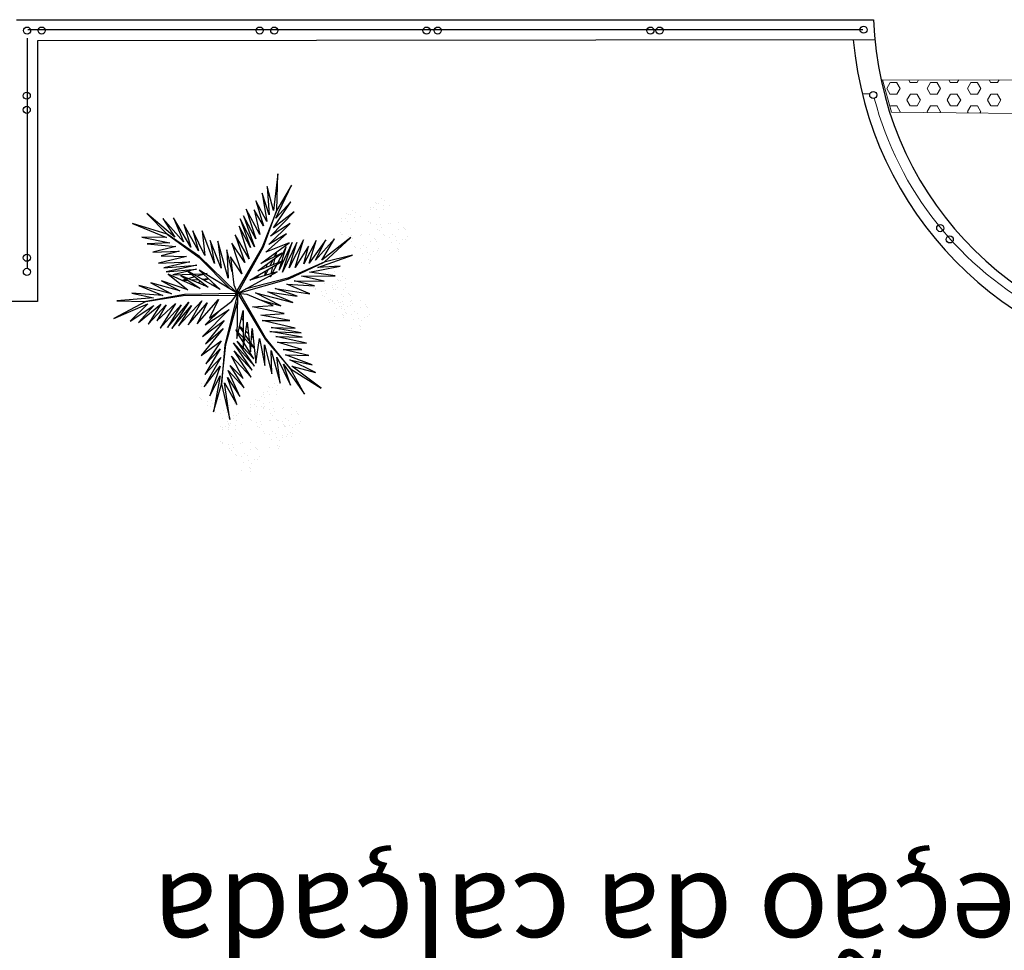
# Model space of a CAD drawing. Units: millimetres. Extents: x 1974 to 2918, y 954 to 1673.
# Drawn here: x 2130 to 2137, y 1052 to 1059 of the extents above; entities that cross this region are included whole.
import ezdxf

# ---------------------------------------------------------------- set-up
doc = ezdxf.new("R2010")
doc.units = ezdxf.units.MM
for name, color, linetype in [('BASE ELETRICA', 253, 'Continuous'), ('BASE ELÉTRICA 2', 30, 'Continuous'), ('LAYOUT', 4, 'Continuous')]:
    doc.layers.add(name, color=color, linetype=linetype)
doc.styles.add('SIMPLEX', font='simplex', dxfattribs={"height": 0.2})

# ---------------------------------------------------------------- blocks, each defined once
blk = doc.blocks.new('BASE DER')
at = {"layer": 'BASE ELETRICA', "ltscale": 0.5}
blk.add_line((2575.3341, 1478.85), (2569.4095, 1478.85), dxfattribs=at)
at = {"layer": 'BASE ELETRICA', "linetype": 'Continuous'}
blk.add_line((2569.4034, 1478.7913), (2569.4041, 1477.1563), dxfattribs=at)
at = {"layer": 'BASE ELETRICA', "linetype": 'Continuous', "lineweight": 5}
for p, q in [((2575.5036, 1478.4339), (2575.5274, 1478.4751)), ((2575.5285, 1478.4744), (2575.5761, 1478.4744)), ((2575.5988, 1478.4326), (2575.575, 1478.4739)), ((2575.6702, 1478.4739), (2575.6585, 1478.4941)), ((2575.6714, 1478.4744), (2575.719, 1478.4744)), ((2575.7179, 1478.4751), (2575.7289, 1478.4941)), ((2575.7894, 1478.4339), (2575.8132, 1478.4751)), ((2575.8142, 1478.4744), (2575.8619, 1478.4744)), ((2575.8845, 1478.4326), (2575.8607, 1478.4739)), ((2575.956, 1478.4739), (2575.9444, 1478.4938)), ((2575.9571, 1478.4744), (2576.0047, 1478.4744)), ((2576.0037, 1478.4751), (2576.0145, 1478.4938)), ((2576.0751, 1478.4339), (2576.0989, 1478.4751)), ((2576.1, 1478.4744), (2576.1476, 1478.4744)), ((2576.1703, 1478.4326), (2576.1465, 1478.4739)), ((2576.2417, 1478.4739), (2576.2303, 1478.4936)), ((2576.2429, 1478.4744), (2576.2905, 1478.4744)), ((2576.2894, 1478.4751), (2576.3, 1478.4935)), ((2575.5273, 1478.3914), (2575.5035, 1478.4326)), ((2575.5751, 1478.3926), (2575.5989, 1478.4339)), ((2575.8131, 1478.3914), (2575.7893, 1478.4326)), ((2575.8608, 1478.3926), (2575.8846, 1478.4339)), ((2576.0988, 1478.3914), (2576.075, 1478.4326)), ((2576.1466, 1478.3926), (2576.1704, 1478.4339)), ((2575.5285, 1478.3919), (2575.5761, 1478.3919)), ((2575.6702, 1478.3089), (2575.6464, 1478.3501)), ((2575.6465, 1478.3514), (2575.6703, 1478.3926)), ((2575.6714, 1478.3919), (2575.719, 1478.3919)), ((2575.7417, 1478.3501), (2575.7178, 1478.3914)), ((2575.7179, 1478.3101), (2575.7417, 1478.3514)), ((2575.8142, 1478.3919), (2575.8619, 1478.3919)), ((2575.9322, 1478.3514), (2575.9561, 1478.3926)), ((2575.956, 1478.3089), (2575.9322, 1478.3501)), ((2575.9571, 1478.3919), (2576.0047, 1478.3919)), ((2576.0274, 1478.3501), (2576.0036, 1478.3914)), ((2576.0037, 1478.3101), (2576.0275, 1478.3514)), ((2576.1, 1478.3919), (2576.1476, 1478.3919)), ((2576.2417, 1478.3089), (2576.2179, 1478.3501)), ((2576.218, 1478.3514), (2576.2418, 1478.3926)), ((2576.2429, 1478.3919), (2576.2905, 1478.3919)), ((2576.3132, 1478.3501), (2576.2893, 1478.3914)), ((2576.2894, 1478.3101), (2576.3132, 1478.3514)), ((2575.5248, 1478.3056), (2575.5274, 1478.3101)), ((2575.5285, 1478.3094), (2575.5761, 1478.3094)), ((2575.5988, 1478.2676), (2575.575, 1478.3089)), ((2575.596, 1478.2639), (2575.5989, 1478.2689)), ((2575.6714, 1478.3094), (2575.719, 1478.3094)), ((2575.7925, 1478.262), (2575.7893, 1478.2676)), ((2575.7894, 1478.2689), (2575.8132, 1478.3101)), ((2575.8142, 1478.3094), (2575.8619, 1478.3094)), ((2575.8845, 1478.2676), (2575.8607, 1478.3089)), ((2575.8801, 1478.2611), (2575.8846, 1478.2689)), ((2575.9571, 1478.3094), (2576.0047, 1478.3094)), ((2576.0799, 1478.2592), (2576.075, 1478.2676)), ((2576.0751, 1478.2689), (2576.0989, 1478.3101)), ((2576.1, 1478.3094), (2576.1476, 1478.3094)), ((2576.1703, 1478.2676), (2576.1465, 1478.3089)), ((2576.1643, 1478.2583), (2576.1704, 1478.2689)), ((2576.2429, 1478.3094), (2576.2905, 1478.3094))]:
    blk.add_line(p, q, dxfattribs=at)
at = {"layer": 'BASE ELETRICA', "lineweight": 5, "ltscale": 0.01}
blk.add_line((2575.3835, 1478.3952, 540.1577), (2575.3293, 1478.395, 541.232), dxfattribs=at)
at = {"layer": 'BASE ELETRICA'}
for p, q in [((2571.1835, 1477.8268), (2571.1521, 1477.5675)), ((2571.1746, 1477.5701), (2571.1835, 1477.8268)), ((2571.1082, 1477.7376), (2571.1208, 1477.5354)), ((2571.1521, 1477.5675), (2571.1082, 1477.7376)), ((2571.1694, 1477.5115), (2571.2803, 1477.7465)), ((2571.2803, 1477.7465), (2571.1746, 1477.5701)), ((2571.0258, 1477.6361), (2571.0809, 1477.4577)), ((2571.105, 1477.4883), (2571.0258, 1477.6361)), ((2571.0714, 1477.689), (2571.105, 1477.4883)), ((2571.1208, 1477.5354), (2571.0714, 1477.689)), ((2571.9149, 1477.6495), (2571.9149, 1477.6495)), ((2571.936, 1477.6361), (2571.936, 1477.6361)), ((2570.9592, 1477.5764), (2571.0275, 1477.3649)), ((2571.0562, 1477.3961), (2570.9592, 1477.5764)), ((2571.016, 1477.5708), (2571.0562, 1477.3961)), ((2571.0809, 1477.4577), (2571.016, 1477.5708)), ((2571.1746, 1477.5701), (2571.0727, 1477.3067)), ((2571.0805, 1477.308), (2571.1746, 1477.5701)), ((2571.1512, 1477.4438), (2571.2753, 1477.6283)), ((2571.2753, 1477.6283), (2571.1694, 1477.5115)), ((2571.7111, 1477.5686), (2571.7111, 1477.5686)), ((2571.8387, 1477.5876), (2571.8387, 1477.5876)), ((2571.8393, 1477.5707), (2571.8393, 1477.5707)), ((2571.8647, 1477.591), (2571.8647, 1477.591)), ((2571.8758, 1477.6262), (2571.8758, 1477.6262)), ((2571.8794, 1477.5727), (2571.8794, 1477.5727)), ((2571.885, 1477.6178), (2571.885, 1477.6178)), ((2571.8996, 1477.6169), (2571.8996, 1477.6169)), ((2571.9326, 1477.6), (2571.9326, 1477.6)), ((2571.9347, 1477.5722), (2571.9347, 1477.5722)), ((2571.9732, 1477.6053), (2571.9732, 1477.6053)), ((2570.2543, 1477.5464), (2570.3973, 1477.3986)), ((2570.4526, 1477.3785), (2570.2543, 1477.5464)), ((2570.3672, 1477.5109), (2570.4526, 1477.3785)), ((2570.5132, 1477.3433), (2570.3672, 1477.5109)), ((2570.4422, 1477.5149), (2570.5132, 1477.3433)), ((2570.5643, 1477.3076), (2570.4422, 1477.5149)), ((2570.9156, 1477.5076), (2570.9879, 1477.3032)), ((2571.0167, 1477.3097), (2570.9156, 1477.5076)), ((2570.9384, 1477.53), (2571.0167, 1477.3097)), ((2571.0275, 1477.3649), (2570.9384, 1477.53)), ((2571.1299, 1477.3853), (2571.2985, 1477.5569)), ((2571.2985, 1477.5569), (2571.1512, 1477.4438)), ((2571.6348, 1477.5066), (2571.6348, 1477.5066)), ((2571.6609, 1477.5101), (2571.6609, 1477.5101)), ((2571.6719, 1477.5453), (2571.6719, 1477.5453)), ((2571.6812, 1477.5368), (2571.6812, 1477.5368)), ((2571.6958, 1477.536), (2571.6958, 1477.536)), ((2571.7288, 1477.519), (2571.7288, 1477.519)), ((2571.7322, 1477.5551), (2571.7322, 1477.5551)), ((2571.7694, 1477.5243), (2571.7694, 1477.5243)), ((2571.9027, 1477.5206), (2571.9027, 1477.5206)), ((2570.1517, 1477.4737), (2570.394, 1477.3762)), ((2570.3973, 1477.3986), (2570.1517, 1477.4737)), ((2570.5155, 1477.4665), (2570.5643, 1477.3076)), ((2570.6193, 1477.2812), (2570.5155, 1477.4665)), ((2570.9075, 1477.4558), (2570.9783, 1477.224)), ((2570.9879, 1477.3032), (2570.9075, 1477.4558)), ((2571.1187, 1477.3254), (2571.2708, 1477.4736)), ((2571.2708, 1477.4736), (2571.1299, 1477.3853)), ((2571.6355, 1477.4897), (2571.6355, 1477.4897)), ((2571.6756, 1477.4917), (2571.6756, 1477.4917)), ((2571.6989, 1477.4396), (2571.6989, 1477.4396)), ((2571.7309, 1477.4912), (2571.7309, 1477.4912)), ((2571.8279, 1477.4885), (2571.8279, 1477.4885)), ((2571.8372, 1477.48), (2571.8372, 1477.48)), ((2571.8424, 1477.4743), (2571.8424, 1477.4743)), ((2571.8848, 1477.4642), (2571.8848, 1477.4642)), ((2571.8869, 1477.4344), (2571.8869, 1477.4344)), ((2571.9108, 1477.4676), (2571.9108, 1477.4676)), ((2571.9198, 1477.4475), (2571.9198, 1477.4475)), ((2571.9703, 1477.4737), (2571.9703, 1477.4737)), ((2571.9787, 1477.4766), (2571.9787, 1477.4766)), ((2572.0372, 1477.4783), (2572.0372, 1477.4783)), ((2572.0409, 1477.4291), (2572.0409, 1477.4291)), ((2572.0755, 1477.4478), (2572.0755, 1477.4478)), ((2572.0807, 1477.4384), (2572.0807, 1477.4384)), ((2572.0899, 1477.43), (2572.0899, 1477.43)), ((2570.2183, 1477.3779), (2570.4169, 1477.3377)), ((2570.394, 1477.3762), (2570.2183, 1477.3779)), ((2570.3973, 1477.3986), (2570.6254, 1477.232)), ((2570.6261, 1477.2398), (2570.3973, 1477.3986)), ((2570.5787, 1477.4226), (2570.6193, 1477.2812)), ((2570.6652, 1477.2465), (2570.5787, 1477.4226)), ((2570.6453, 1477.4227), (2570.6652, 1477.2465)), ((2570.7345, 1477.1915), (2570.6453, 1477.4227)), ((2570.8796, 1477.3939), (2570.949, 1477.1978)), ((2570.9783, 1477.224), (2570.8796, 1477.3939)), ((2571.097, 1477.272), (2571.2447, 1477.4011)), ((2571.2447, 1477.4011), (2571.1187, 1477.3254)), ((2571.3644, 1477.3576), (2571.2631, 1477.1597)), ((2571.3055, 1477.1616), (2571.3644, 1477.3576)), ((2571.5234, 1477.3579), (2571.4052, 1477.1922)), ((2571.5838, 1477.3662), (2571.4497, 1477.2143)), ((2571.4497, 1477.2143), (2571.5234, 1477.3579)), ((2571.7001, 1477.3761), (2571.4945, 1477.215)), ((2571.4945, 1477.215), (2571.5838, 1477.3662)), ((2571.5123, 1477.2008), (2571.7001, 1477.3761)), ((2571.6241, 1477.4075), (2571.6241, 1477.4075)), ((2571.6333, 1477.399), (2571.6333, 1477.399)), ((2571.6386, 1477.3934), (2571.6386, 1477.3934)), ((2571.6809, 1477.3832), (2571.6809, 1477.3832)), ((2571.707, 1477.3867), (2571.707, 1477.3867)), ((2571.716, 1477.3665), (2571.716, 1477.3665)), ((2571.7665, 1477.3928), (2571.7665, 1477.3928)), ((2571.7749, 1477.3956), (2571.7749, 1477.3956)), ((2571.8334, 1477.3973), (2571.8334, 1477.3973)), ((2571.8717, 1477.3668), (2571.8717, 1477.3668)), ((2571.8769, 1477.3575), (2571.8769, 1477.3575)), ((2571.9059, 1477.4243), (2571.9059, 1477.4243)), ((2571.9304, 1477.3945), (2571.9304, 1477.3945)), ((2571.9396, 1477.3861), (2571.9396, 1477.3861)), ((2571.9735, 1477.3774), (2571.9735, 1477.3774)), ((2571.9957, 1477.3991), (2571.9957, 1477.3991)), ((2572.0168, 1477.3857), (2572.0168, 1477.3857)), ((2572.0654, 1477.3585), (2572.0654, 1477.3585)), ((2572.0915, 1477.362), (2572.0915, 1477.362)), ((2572.1044, 1477.379), (2572.1044, 1477.379)), ((2570.4169, 1477.3377), (2570.2557, 1477.3297)), ((2570.2557, 1477.3297), (2570.4583, 1477.3102)), ((2570.4583, 1477.3102), (2570.2951, 1477.2719)), ((2570.7027, 1477.3539), (2570.7345, 1477.1915)), ((2570.7804, 1477.1567), (2570.7027, 1477.3539)), ((2570.7575, 1477.3482), (2570.7804, 1477.1567)), ((2570.8295, 1477.0858), (2570.7575, 1477.3482)), ((2570.8208, 1477.2881), (2570.8295, 1477.0858)), ((2570.8595, 1477.132), (2570.8208, 1477.2881)), ((2570.8557, 1477.3345), (2570.9279, 1477.1173)), ((2570.949, 1477.1978), (2570.8557, 1477.3345)), ((2571.0727, 1477.3067), (2570.8913, 1476.9969)), ((2570.9034, 1476.9899), (2571.0805, 1477.308)), ((2571.0618, 1477.1908), (2571.2621, 1477.3369)), ((2571.2621, 1477.3369), (2571.097, 1477.272)), ((2571.2426, 1477.3089), (2571.1815, 1477.1941)), ((2571.2849, 1477.3398), (2571.1915, 1477.1441)), ((2571.1915, 1477.1441), (2571.2426, 1477.3089)), ((2571.2165, 1477.1284), (2571.2849, 1477.3398)), ((2571.3168, 1477.3395), (2571.2165, 1477.1284)), ((2571.2631, 1477.1597), (2571.3168, 1477.3395)), ((2571.4006, 1477.3135), (2571.3055, 1477.1616)), ((2571.4537, 1477.3527), (2571.3666, 1477.1876)), ((2571.3666, 1477.1876), (2571.4006, 1477.3135)), ((2571.4052, 1477.1922), (2571.4537, 1477.3527)), ((2571.6831, 1477.3534), (2571.6831, 1477.3534)), ((2571.7021, 1477.3433), (2571.7021, 1477.3433)), ((2571.7266, 1477.3136), (2571.7266, 1477.3136)), ((2571.7358, 1477.3051), (2571.7358, 1477.3051)), ((2571.7697, 1477.2964), (2571.7697, 1477.2964)), ((2571.7919, 1477.3182), (2571.7919, 1477.3182)), ((2571.8129, 1477.3047), (2571.8129, 1477.3047)), ((2571.8371, 1477.3482), (2571.8371, 1477.3482)), ((2571.8861, 1477.349), (2571.8861, 1477.349)), ((2571.9005, 1477.2981), (2571.9005, 1477.2981)), ((2571.9894, 1477.3405), (2571.9894, 1477.3405)), ((2572.0248, 1477.3532), (2572.0248, 1477.3532)), ((2572.0329, 1477.3006), (2572.0329, 1477.3006)), ((2572.0421, 1477.2922), (2572.0421, 1477.2922)), ((2572.0441, 1477.3328), (2572.0441, 1477.3328)), ((2570.2951, 1477.2719), (2570.4816, 1477.279)), ((2570.5348, 1477.2392), (2570.3355, 1477.1922)), ((2570.4816, 1477.279), (2570.3557, 1477.2456)), ((2570.3557, 1477.2456), (2570.5348, 1477.2392)), ((2570.6254, 1477.232), (2570.845, 1477.0096)), ((2570.8876, 1476.9865), (2570.6261, 1477.2398)), ((2570.8459, 1477.2384), (2570.8713, 1477.0398)), ((2570.9279, 1477.1173), (2570.8459, 1477.2384)), ((2571.0401, 1477.1375), (2571.2104, 1477.2635)), ((2571.2104, 1477.2635), (2571.0618, 1477.1908)), ((2571.0993, 1477.2182), (2571.0934, 1477.2063)), ((2571.1118, 1477.2153), (2571.1144, 1477.2292)), ((2571.1462, 1477.2159), (2571.1249, 1477.1714)), ((2571.1518, 1477.1822), (2571.1644, 1477.2294)), ((2571.1728, 1477.2718), (2571.1562, 1477.237)), ((2571.1679, 1477.2427), (2571.1762, 1477.2743)), ((2571.4672, 1477.1631), (2571.7118, 1477.2509)), ((2571.7118, 1477.2509), (2571.5123, 1477.2008)), ((2571.7856, 1477.2595), (2571.7856, 1477.2595)), ((2571.821, 1477.2722), (2571.821, 1477.2722)), ((2571.8291, 1477.2197), (2571.8291, 1477.2197)), ((2571.8403, 1477.2518), (2571.8403, 1477.2518)), ((2571.8616, 1477.2776), (2571.8616, 1477.2776)), ((2571.8876, 1477.281), (2571.8876, 1477.281)), ((2571.9766, 1477.281), (2571.9766, 1477.281)), ((2572.0361, 1477.2739), (2572.0361, 1477.2739)), ((2570.3355, 1477.1922), (2570.5575, 1477.2034)), ((2570.5575, 1477.2034), (2570.3749, 1477.16)), ((2570.3749, 1477.16), (2570.608, 1477.1787)), ((2570.608, 1477.1787), (2570.3906, 1477.1322)), ((2570.3906, 1477.1322), (2570.6068, 1477.1492)), ((2570.6068, 1477.1492), (2570.4387, 1477.1111)), ((2570.9844, 1477.0717), (2571.2192, 1477.2091)), ((2571.2192, 1477.2091), (2571.0401, 1477.1375)), ((2571.07, 1477.1596), (2571.0636, 1477.1469)), ((2571.1134, 1477.1472), (2571.0938, 1477.1061)), ((2571.1017, 1477.1621), (2571.1063, 1477.1865)), ((2571.1351, 1477.1191), (2571.1479, 1477.1675)), ((2571.1761, 1477.1839), (2571.1429, 1477.1216)), ((2571.5123, 1477.2008), (2571.2539, 1477.0867)), ((2571.2604, 1477.0821), (2571.5123, 1477.2008)), ((2571.4064, 1477.1281), (2571.6246, 1477.1708)), ((2571.6246, 1477.1708), (2571.4672, 1477.1631)), ((2571.4858, 1477.1562), (2571.4858, 1477.1562)), ((2571.495, 1477.1478), (2571.495, 1477.1478)), ((2571.5096, 1477.1469), (2571.5096, 1477.1469)), ((2571.5249, 1477.1795), (2571.5249, 1477.1795)), ((2571.546, 1477.1661), (2571.546, 1477.1661)), ((2571.7728, 1477.2001), (2571.7728, 1477.2001)), ((2571.8322, 1477.193), (2571.8322, 1477.193)), ((2571.8383, 1477.2112), (2571.8383, 1477.2112)), ((2570.4046, 1477.1139), (2570.5434, 1477.0034)), ((2570.6312, 1477.0135), (2570.4046, 1477.1139)), ((2570.4387, 1477.1111), (2570.5686, 1477.1155)), ((2570.494, 1477.1059), (2570.6312, 1477.0135)), ((2570.6883, 1477.0214), (2570.494, 1477.1059)), ((2570.5937, 1477.0958), (2570.5018, 1477.0709)), ((2570.5367, 1477.1406), (2570.6883, 1477.0214)), ((2570.7731, 1477.006), (2570.5367, 1477.1406)), ((2570.5673, 1477.074), (2570.6165, 1477.0779)), ((2570.5801, 1477.1159), (2570.6507, 1477.1184)), ((2570.6567, 1477.1129), (2570.6084, 1477.0998)), ((2570.624, 1477.1429), (2570.7731, 1477.006)), ((2570.8977, 1476.9779), (2570.624, 1477.1429)), ((2570.6432, 1477.08), (2570.6886, 1477.0835)), ((2570.6908, 1477.0816), (2570.6596, 1477.0706)), ((2570.6639, 1477.1188), (2570.6808, 1477.1194)), ((2570.6808, 1477.1194), (2570.6685, 1477.1161)), ((2570.8977, 1476.9779), (2571.1775, 1477.1324)), ((2570.9103, 1476.9824), (2571.2604, 1477.0821)), ((2571.2539, 1477.0867), (2570.9516, 1477.0076)), ((2571.1775, 1477.1324), (2570.9844, 1477.0717)), ((2571.0232, 1477.0839), (2571.0255, 1477.0958)), ((2571.0433, 1477.1062), (2571.0338, 1477.0873)), ((2571.091, 1477.1052), (2571.0971, 1477.1377)), ((2571.1367, 1477.1099), (2571.1287, 1477.095)), ((2571.1287, 1477.095), (2571.132, 1477.1073)), ((2571.35, 1477.1017), (2571.5906, 1477.1039)), ((2571.512, 1477.0646), (2571.35, 1477.1017)), ((2571.5906, 1477.1039), (2571.4064, 1477.1281)), ((2571.4487, 1477.1176), (2571.4487, 1477.1176)), ((2571.4493, 1477.1007), (2571.4493, 1477.1007)), ((2571.4747, 1477.121), (2571.4747, 1477.121)), ((2571.4894, 1477.1027), (2571.4894, 1477.1027)), ((2571.5426, 1477.13), (2571.5426, 1477.13)), ((2571.5447, 1477.1022), (2571.5447, 1477.1022)), ((2571.5832, 1477.1353), (2571.5832, 1477.1353)), ((2571.6058, 1477.0762), (2571.6058, 1477.0762)), ((2571.6449, 1477.0995), (2571.6449, 1477.0995)), ((2571.666, 1477.0861), (2571.666, 1477.0861)), ((2570.1959, 1477.0355), (2570.3674, 1476.9644)), ((2570.4288, 1476.9753), (2570.1959, 1477.0355)), ((2570.2819, 1477.0531), (2570.4288, 1476.9753)), ((2570.4863, 1476.9955), (2570.2819, 1477.0531)), ((2570.3577, 1477.0668), (2570.4863, 1476.9955)), ((2570.5434, 1477.0034), (2570.3577, 1477.0668)), ((2570.5057, 1477.0692), (2570.5441, 1477.0722)), ((2570.5851, 1477.0445), (2570.5718, 1477.0399)), ((2570.5888, 1477.0323), (2570.6021, 1477.0331)), ((2570.6361, 1477.0624), (2570.6128, 1477.0542)), ((2570.6542, 1477.0362), (2570.6684, 1477.0371)), ((2570.7138, 1477.0398), (2570.735, 1477.041)), ((2570.7431, 1477.0335), (2570.7317, 1477.0296)), ((2570.8713, 1477.0398), (2570.8977, 1476.9779)), ((2571.1643, 1477.0124), (2571.4092, 1476.9741)), ((2571.3208, 1476.9587), (2571.1643, 1477.0124)), ((2571.2466, 1477.045), (2571.4423, 1477.0318)), ((2571.4092, 1476.9741), (2571.2466, 1477.045)), ((2571.2997, 1477.0674), (2571.512, 1477.0646)), ((2571.4423, 1477.0318), (2571.2997, 1477.0674)), ((2571.4379, 1477.0185), (2571.4379, 1477.0185)), ((2571.4472, 1477.01), (2571.4472, 1477.01)), ((2571.5127, 1477.0506), (2571.5127, 1477.0506)), ((2571.5687, 1477.0376), (2571.5687, 1477.0376)), ((2571.5693, 1477.0207), (2571.5693, 1477.0207)), ((2571.5887, 1477.0066), (2571.5887, 1477.0066)), ((2571.5947, 1477.041), (2571.5947, 1477.041)), ((2571.6094, 1477.0227), (2571.6094, 1477.0227)), ((2571.615, 1477.0678), (2571.615, 1477.0678)), ((2571.6296, 1477.0669), (2571.6296, 1477.0669)), ((2571.6472, 1477.0083), (2571.6472, 1477.0083)), ((2571.6626, 1477.05), (2571.6626, 1477.05)), ((2571.6647, 1477.0222), (2571.6647, 1477.0222)), ((2571.7032, 1477.0553), (2571.7032, 1477.0553)), ((2570.2997, 1476.9464), (2570.0408, 1476.9249)), ((2570.1457, 1476.9797), (2570.2997, 1476.9464)), ((2570.3674, 1476.9644), (2570.1457, 1476.9797)), ((2570.5204, 1476.9711), (2570.2464, 1476.9216)), ((2570.2464, 1476.9216), (2570.5255, 1476.965)), ((2570.424, 1476.9779), (2570.4188, 1476.9779)), ((2570.8844, 1476.9768), (2570.5204, 1476.9711)), ((2570.5255, 1476.965), (2570.8845, 1476.9628)), ((2570.8953, 1476.9648), (2570.8066, 1476.6117)), ((2570.8573, 1476.924), (2570.8977, 1476.9779)), ((2570.8845, 1476.9628), (2570.8844, 1476.9768)), ((2570.886, 1476.9849), (2570.8876, 1476.9865)), ((2570.8913, 1476.9969), (2570.9034, 1476.9899)), ((2570.8977, 1476.9779), (2570.8917, 1476.6583)), ((2570.8975, 1476.9642), (2570.8953, 1476.9648)), ((2570.9646, 1476.9698), (2570.8977, 1476.9779)), ((2570.9174, 1476.974), (2570.9053, 1476.9669)), ((2570.9053, 1476.9669), (2571.0922, 1476.6545)), ((2570.9097, 1476.9845), (2570.9103, 1476.9824)), ((2571.095, 1476.662), (2570.9174, 1476.974)), ((2571.1492, 1476.8925), (2570.9646, 1476.9698)), ((2571.0253, 1476.983), (2571.2885, 1476.9141)), ((2571.2048, 1476.8893), (2571.0253, 1476.983)), ((2571.1112, 1476.99), (2571.3208, 1476.9587)), ((2571.2885, 1476.9141), (2571.1112, 1476.99)), ((2571.4524, 1477.0043), (2571.4524, 1477.0043)), ((2571.4948, 1476.9942), (2571.4948, 1476.9942)), ((2571.4969, 1476.9644), (2571.4969, 1476.9644)), ((2571.5159, 1476.9543), (2571.5159, 1476.9543)), ((2571.5208, 1476.9976), (2571.5208, 1476.9976)), ((2571.5298, 1476.9775), (2571.5298, 1476.9775)), ((2571.5579, 1476.9385), (2571.5579, 1476.9385)), ((2571.5803, 1477.0037), (2571.5803, 1477.0037)), ((2571.6327, 1476.9706), (2571.6327, 1476.9706)), ((2571.6509, 1476.9591), (2571.6509, 1476.9591)), ((2571.6855, 1476.9778), (2571.6855, 1476.9778)), ((2571.6907, 1476.9684), (2571.6907, 1476.9684)), ((2571.6999, 1476.96), (2571.6999, 1476.96)), ((2570.2464, 1476.9216), (2570.0196, 1476.8009)), ((2570.0196, 1476.8009), (2570.2599, 1476.9033)), ((2570.0408, 1476.9249), (2570.2464, 1476.9216)), ((2570.2599, 1476.9033), (2570.1345, 1476.7803)), ((2570.1345, 1476.7803), (2570.3033, 1476.8923)), ((2570.195, 1476.7727), (2570.352, 1476.9022)), ((2570.3033, 1476.8923), (2570.195, 1476.7727)), ((2570.352, 1476.9022), (2570.2637, 1476.7597)), ((2570.2637, 1476.7597), (2570.3906, 1476.8966)), ((2570.3251, 1476.7839), (2570.4563, 1476.906)), ((2570.3906, 1476.8966), (2570.3251, 1476.7839)), ((2570.4563, 1476.906), (2570.3486, 1476.7318)), ((2570.3486, 1476.7318), (2570.4977, 1476.8968)), ((2570.3993, 1476.737), (2570.5508, 1476.915)), ((2570.4977, 1476.8968), (2570.3993, 1476.737)), ((2570.5508, 1476.915), (2570.43, 1476.7285)), ((2570.43, 1476.7285), (2570.5709, 1476.8933)), ((2570.4789, 1476.7474), (2570.6443, 1476.9246)), ((2570.5709, 1476.8933), (2570.4789, 1476.7474)), ((2570.6443, 1476.9246), (2570.5465, 1476.7541)), ((2570.5465, 1476.7541), (2570.6816, 1476.9123)), ((2570.6099, 1476.7632), (2570.7619, 1476.9343)), ((2570.6816, 1476.9123), (2570.6099, 1476.7632)), ((2570.7833, 1476.8677), (2570.6675, 1476.7562)), ((2570.7619, 1476.9343), (2570.698, 1476.8028)), ((2570.698, 1476.8028), (2570.8573, 1476.924)), ((2570.8138, 1476.615), (2570.8966, 1476.9164)), ((2571.0033, 1476.882), (2571.1492, 1476.8925)), ((2571.2276, 1476.836), (2571.0033, 1476.882)), ((2571.0503, 1476.9339), (2571.2048, 1476.8893)), ((2571.5404, 1476.9245), (2571.5404, 1476.9245)), ((2571.5496, 1476.9161), (2571.5496, 1476.9161)), ((2571.5672, 1476.93), (2571.5672, 1476.93)), ((2571.5724, 1476.9243), (2571.5724, 1476.9243)), ((2571.5835, 1476.9074), (2571.5835, 1476.9074)), ((2571.5994, 1476.8705), (2571.5994, 1476.8705)), ((2571.6057, 1476.9291), (2571.6057, 1476.9291)), ((2571.6148, 1476.9142), (2571.6148, 1476.9142)), ((2571.6169, 1476.8844), (2571.6169, 1476.8844)), ((2571.6268, 1476.9157), (2571.6268, 1476.9157)), ((2571.6348, 1476.8832), (2571.6348, 1476.8832)), ((2571.6359, 1476.8743), (2571.6359, 1476.8743)), ((2571.6408, 1476.9176), (2571.6408, 1476.9176)), ((2571.6498, 1476.8975), (2571.6498, 1476.8975)), ((2571.6754, 1476.8885), (2571.6754, 1476.8885)), ((2571.7003, 1476.9237), (2571.7003, 1476.9237)), ((2571.7015, 1476.892), (2571.7015, 1476.892)), ((2571.7087, 1476.9266), (2571.7087, 1476.9266)), ((2571.7144, 1476.909), (2571.7144, 1476.909)), ((2571.7672, 1476.9283), (2571.7672, 1476.9283)), ((2571.7709, 1476.8791), (2571.7709, 1476.8791)), ((2571.8055, 1476.8978), (2571.8055, 1476.8978)), ((2571.8107, 1476.8884), (2571.8107, 1476.8884)), ((2571.8199, 1476.88), (2571.8199, 1476.88)), ((2570.8383, 1476.8648), (2570.6471, 1476.6713)), ((2570.6675, 1476.7562), (2570.8383, 1476.8648)), ((2570.8917, 1476.6583), (2570.9357, 1476.8559)), ((2570.9361, 1476.7877), (2570.9244, 1476.8054)), ((2570.9268, 1476.8162), (2570.936, 1476.8083)), ((2570.9357, 1476.8559), (2570.9373, 1476.5839)), ((2571.0625, 1476.8235), (2571.2276, 1476.836)), ((2571.2671, 1476.7856), (2571.0625, 1476.8235)), ((2571.5866, 1476.811), (2571.5866, 1476.811)), ((2571.6429, 1476.8306), (2571.6429, 1476.8306)), ((2571.6461, 1476.8039), (2571.6461, 1476.8039)), ((2571.6521, 1476.8222), (2571.6521, 1476.8222)), ((2571.6541, 1476.8628), (2571.6541, 1476.8628)), ((2571.6604, 1476.8445), (2571.6604, 1476.8445)), ((2571.6696, 1476.8361), (2571.6696, 1476.8361)), ((2571.7035, 1476.8274), (2571.7035, 1476.8274)), ((2571.7257, 1476.8491), (2571.7257, 1476.8491)), ((2571.7468, 1476.8357), (2571.7468, 1476.8357)), ((2571.7548, 1476.8032), (2571.7548, 1476.8032)), ((2571.7954, 1476.8085), (2571.7954, 1476.8085)), ((2571.8215, 1476.812), (2571.8215, 1476.812)), ((2571.8344, 1476.829), (2571.8344, 1476.829)), ((2570.7943, 1476.7297), (2570.6387, 1476.5368)), ((2570.6471, 1476.6713), (2570.8015, 1476.7869)), ((2570.8015, 1476.7869), (2570.6696, 1476.621)), ((2570.6696, 1476.621), (2570.7943, 1476.7297)), ((2570.9366, 1476.7064), (2570.9108, 1476.744)), ((2570.9114, 1476.7468), (2570.9364, 1476.7253)), ((2570.9373, 1476.5839), (2570.9647, 1476.7748)), ((2570.9689, 1476.7379), (2570.9611, 1476.7497)), ((2570.9647, 1476.7748), (2570.9887, 1476.5642)), ((2570.9887, 1476.5642), (2571.0001, 1476.7293)), ((2571.0001, 1476.7293), (2571.0264, 1476.4828)), ((2571.0706, 1476.785), (2571.2671, 1476.7856)), ((2571.3067, 1476.7304), (2571.0706, 1476.785)), ((2571.1344, 1476.7371), (2571.3067, 1476.7304)), ((2571.3476, 1476.6975), (2571.1344, 1476.7371)), ((2571.7066, 1476.731), (2571.7066, 1476.731)), ((2571.7194, 1476.7905), (2571.7194, 1476.7905)), ((2571.7629, 1476.7506), (2571.7629, 1476.7506)), ((2571.7721, 1476.7422), (2571.7721, 1476.7422)), ((2571.7741, 1476.7828), (2571.7741, 1476.7828)), ((2570.8836, 1476.7193), (2570.8927, 1476.7103)), ((2570.8926, 1476.7049), (2570.8836, 1476.7193)), ((2570.937, 1476.6338), (2570.8996, 1476.6937)), ((2570.9013, 1476.7016), (2570.9368, 1476.6664)), ((2570.9797, 1476.6437), (2570.9517, 1476.6844)), ((2570.9553, 1476.7091), (2570.9741, 1476.6929)), ((2570.9963, 1476.6738), (2571.007, 1476.6646)), ((2571.005, 1476.6831), (2570.9977, 1476.6942)), ((2571.0264, 1476.4828), (2571.0528, 1476.6583)), ((2571.0528, 1476.6583), (2571.0907, 1476.4658)), ((2571.2721, 1476.4419), (2571.095, 1476.662)), ((2571.1256, 1476.7089), (2571.3476, 1476.6975)), ((2571.3555, 1476.6666), (2571.1256, 1476.7089)), ((2571.1679, 1476.672), (2571.3555, 1476.6666)), ((2571.3853, 1476.6254), (2571.1679, 1476.672)), ((2571.7661, 1476.7239), (2571.7661, 1476.7239)), ((2570.6387, 1476.5368), (2570.7814, 1476.6422)), ((2570.7814, 1476.6422), (2570.6721, 1476.4793)), ((2570.7835, 1476.3341), (2570.8138, 1476.615)), ((2570.8066, 1476.6117), (2570.7835, 1476.3341)), ((2570.8687, 1476.6265), (2571.0176, 1476.4616)), ((2571.0014, 1476.4341), (2570.8687, 1476.6265)), ((2570.8948, 1476.6403), (2571.0119, 1476.5137)), ((2571.0176, 1476.4616), (2570.8948, 1476.6403)), ((2571.0119, 1476.5137), (2570.9431, 1476.624)), ((2570.9476, 1476.6556), (2570.9822, 1476.6212)), ((2570.992, 1476.6115), (2571.0151, 1476.5885)), ((2571.0147, 1476.5927), (2570.9929, 1476.6245)), ((2571.0882, 1476.6128), (2571.1405, 1476.407)), ((2571.0907, 1476.4658), (2571.0882, 1476.6128)), ((2571.0922, 1476.6545), (2571.2721, 1476.4419)), ((2571.1807, 1476.6315), (2571.3853, 1476.6254)), ((2571.352, 1476.579), (2571.1807, 1476.6315)), ((2570.7788, 1476.5243), (2570.6604, 1476.3149)), ((2570.7742, 1476.585), (2570.6657, 1476.4025)), ((2570.6657, 1476.4025), (2570.7788, 1476.5243)), ((2570.6721, 1476.4793), (2570.7742, 1476.585)), ((2570.8529, 1476.5329), (2570.9933, 1476.3838)), ((2570.9369, 1476.3746), (2570.8529, 1476.5329)), ((2570.8725, 1476.5705), (2571.0014, 1476.4341)), ((2570.9933, 1476.3838), (2570.8725, 1476.5705)), ((2571.1344, 1476.5731), (2571.1987, 1476.3413)), ((2571.1405, 1476.407), (2571.1344, 1476.5731)), ((2571.1745, 1476.5254), (2571.2722, 1476.3257)), ((2571.1987, 1476.3413), (2571.1745, 1476.5254)), ((2571.2217, 1476.5793), (2571.352, 1476.579)), ((2571.4037, 1476.5379), (2571.2217, 1476.5793)), ((2571.2361, 1476.5432), (2571.4037, 1476.5379)), ((2571.4268, 1476.4719), (2571.2361, 1476.5432)), ((2570.6604, 1476.3149), (2570.7735, 1476.4622)), ((2570.7735, 1476.4622), (2570.7013, 1476.2519)), ((2570.845, 1476.467), (2570.9369, 1476.3746)), ((2570.9444, 1476.309), (2570.845, 1476.467)), ((2571.224, 1476.4757), (2571.3721, 1476.2622)), ((2571.2722, 1476.3257), (2571.224, 1476.4757)), ((2571.269, 1476.5059), (2571.4268, 1476.4719)), ((2571.4504, 1476.4157), (2571.269, 1476.5059)), ((2571.2812, 1476.4628), (2571.4504, 1476.4157)), ((2571.49, 1476.3059), (2571.2812, 1476.4628)), ((2570.7013, 1476.2519), (2570.7734, 1476.3921)), ((2570.7149, 1476.3995), (2570.7149, 1476.3995)), ((2570.7734, 1476.3921), (2570.7271, 1476.1364)), ((2570.736, 1476.3861), (2570.736, 1476.3861)), ((2570.8265, 1476.3816), (2570.9141, 1476.246)), ((2570.891, 1476.1895), (2570.8265, 1476.3816)), ((2570.8296, 1476.4312), (2570.9444, 1476.309)), ((2570.9141, 1476.246), (2570.8296, 1476.4312)), ((2571.2721, 1476.4419), (2571.49, 1476.3059)), ((2571.3721, 1476.2622), (2571.2721, 1476.4419)), ((2570.6387, 1476.3376), (2570.6387, 1476.3376)), ((2570.6393, 1476.3207), (2570.6393, 1476.3207)), ((2570.6647, 1476.341), (2570.6647, 1476.341)), ((2570.6758, 1476.3762), (2570.6758, 1476.3762)), ((2570.6794, 1476.3227), (2570.6794, 1476.3227)), ((2570.685, 1476.3678), (2570.685, 1476.3678)), ((2570.6996, 1476.3669), (2570.6996, 1476.3669)), ((2570.7271, 1476.1364), (2570.7835, 1476.3341)), ((2570.7326, 1476.35), (2570.7326, 1476.35)), ((2570.7347, 1476.3222), (2570.7347, 1476.3222)), ((2570.7732, 1476.3553), (2570.7732, 1476.3553)), ((2570.7835, 1476.3341), (2570.8414, 1476.0839)), ((2570.8046, 1476.3425), (2570.891, 1476.1895)), ((2570.8414, 1476.0839), (2570.8046, 1476.3425)), ((2571.1178, 1476.3163), (2571.1178, 1476.3163)), ((2571.127, 1476.3079), (2571.127, 1476.3079)), ((2571.1416, 1476.307), (2571.1416, 1476.307)), ((2571.1569, 1476.3396), (2571.1569, 1476.3396)), ((2571.178, 1476.3262), (2571.178, 1476.3262)), ((2570.6279, 1476.2385), (2570.6279, 1476.2385)), ((2570.7027, 1476.2706), (2570.7027, 1476.2706)), ((2571.0649, 1476.2495), (2571.0649, 1476.2495)), ((2571.0807, 1476.2777), (2571.0807, 1476.2777)), ((2571.0813, 1476.2608), (2571.0813, 1476.2608)), ((2571.1067, 1476.2811), (2571.1067, 1476.2811)), ((2571.1214, 1476.2628), (2571.1214, 1476.2628)), ((2571.1746, 1476.29), (2571.1746, 1476.29)), ((2571.1767, 1476.2623), (2571.1767, 1476.2623)), ((2571.2152, 1476.2954), (2571.2152, 1476.2954)), ((2570.6372, 1476.23), (2570.6372, 1476.23)), ((2570.6424, 1476.2243), (2570.6424, 1476.2243)), ((2570.6848, 1476.2142), (2570.6848, 1476.2142)), ((2570.6869, 1476.1844), (2570.6869, 1476.1844)), ((2570.7059, 1476.1743), (2570.7059, 1476.1743)), ((2570.7108, 1476.2176), (2570.7108, 1476.2176)), ((2570.7198, 1476.1975), (2570.7198, 1476.1975)), ((2570.7703, 1476.2237), (2570.7703, 1476.2237)), ((2570.7787, 1476.2266), (2570.7787, 1476.2266)), ((2570.8372, 1476.2283), (2570.8372, 1476.2283)), ((2570.8409, 1476.1791), (2570.8409, 1476.1791)), ((2570.8755, 1476.1978), (2570.8755, 1476.1978)), ((2570.8807, 1476.1884), (2570.8807, 1476.1884)), ((2570.8899, 1476.18), (2570.8899, 1476.18)), ((2570.9887, 1476.1876), (2570.9887, 1476.1876)), ((2570.9893, 1476.1707), (2570.9893, 1476.1707)), ((2571.0147, 1476.191), (2571.0147, 1476.191)), ((2571.0258, 1476.2262), (2571.0258, 1476.2262)), ((2571.0294, 1476.1727), (2571.0294, 1476.1727)), ((2571.035, 1476.2178), (2571.035, 1476.2178)), ((2571.0496, 1476.2169), (2571.0496, 1476.2169)), ((2571.0699, 1476.1785), (2571.0699, 1476.1785)), ((2571.0792, 1476.1701), (2571.0792, 1476.1701)), ((2571.0826, 1476.2), (2571.0826, 1476.2)), ((2571.0847, 1476.1722), (2571.0847, 1476.1722)), ((2571.086, 1476.2361), (2571.086, 1476.2361)), ((2571.1232, 1476.2053), (2571.1232, 1476.2053)), ((2571.1447, 1476.2107), (2571.1447, 1476.2107)), ((2571.2792, 1476.1684), (2571.2792, 1476.1684)), ((2570.7304, 1476.1445), (2570.7304, 1476.1445)), ((2570.7396, 1476.1361), (2570.7396, 1476.1361)), ((2570.7735, 1476.1274), (2570.7735, 1476.1274)), ((2570.7957, 1476.1491), (2570.7957, 1476.1491)), ((2570.8168, 1476.1357), (2570.8168, 1476.1357)), ((2570.8248, 1476.1032), (2570.8248, 1476.1032)), ((2570.8654, 1476.1085), (2570.8654, 1476.1085)), ((2570.8915, 1476.112), (2570.8915, 1476.112)), ((2570.9044, 1476.129), (2570.9044, 1476.129)), ((2571.0527, 1476.1206), (2571.0527, 1476.1206)), ((2571.0844, 1476.1644), (2571.0844, 1476.1644)), ((2571.1268, 1476.1543), (2571.1268, 1476.1543)), ((2571.1289, 1476.1245), (2571.1289, 1476.1245)), ((2571.1479, 1476.1143), (2571.1479, 1476.1143)), ((2571.1528, 1476.1577), (2571.1528, 1476.1577)), ((2571.1618, 1476.1376), (2571.1618, 1476.1376)), ((2571.2123, 1476.1638), (2571.2123, 1476.1638)), ((2571.2207, 1476.1667), (2571.2207, 1476.1667)), ((2571.2829, 1476.1192), (2571.2829, 1476.1192)), ((2571.3175, 1476.1378), (2571.3175, 1476.1378)), ((2571.3227, 1476.1285), (2571.3227, 1476.1285)), ((2571.3319, 1476.1201), (2571.3319, 1476.1201)), ((2570.7766, 1476.031), (2570.7766, 1476.031)), ((2570.7887, 1476.0276), (2570.7887, 1476.0276)), ((2570.7894, 1476.0905), (2570.7894, 1476.0905)), ((2570.8147, 1476.031), (2570.8147, 1476.031)), ((2570.8258, 1476.0662), (2570.8258, 1476.0662)), ((2570.8329, 1476.0506), (2570.8329, 1476.0506)), ((2570.835, 1476.0578), (2570.835, 1476.0578)), ((2570.8421, 1476.0422), (2570.8421, 1476.0422)), ((2570.8441, 1476.0828), (2570.8441, 1476.0828)), ((2570.8496, 1476.0569), (2570.8496, 1476.0569)), ((2570.8649, 1476.0895), (2570.8649, 1476.0895)), ((2570.8826, 1476.04), (2570.8826, 1476.04)), ((2570.886, 1476.0761), (2570.886, 1476.0761)), ((2570.9232, 1476.0453), (2570.9232, 1476.0453)), ((2570.9779, 1476.0885), (2570.9779, 1476.0885)), ((2570.9872, 1476.08), (2570.9872, 1476.08)), ((2570.9924, 1476.0743), (2570.9924, 1476.0743)), ((2571.0348, 1476.0642), (2571.0348, 1476.0642)), ((2571.0369, 1476.0344), (2571.0369, 1476.0344)), ((2571.0608, 1476.0676), (2571.0608, 1476.0676)), ((2571.0698, 1476.0475), (2571.0698, 1476.0475)), ((2571.1203, 1476.0737), (2571.1203, 1476.0737)), ((2571.1287, 1476.0766), (2571.1287, 1476.0766)), ((2571.1724, 1476.0846), (2571.1724, 1476.0846)), ((2571.1816, 1476.0762), (2571.1816, 1476.0762)), ((2571.1872, 1476.0783), (2571.1872, 1476.0783)), ((2571.1909, 1476.0291), (2571.1909, 1476.0291)), ((2571.2155, 1476.0675), (2571.2155, 1476.0675)), ((2571.2255, 1476.0478), (2571.2255, 1476.0478)), ((2571.2307, 1476.0384), (2571.2307, 1476.0384)), ((2571.2314, 1476.0306), (2571.2314, 1476.0306)), ((2571.2377, 1476.0892), (2571.2377, 1476.0892)), ((2571.2399, 1476.03), (2571.2399, 1476.03)), ((2571.2588, 1476.0758), (2571.2588, 1476.0758)), ((2571.2668, 1476.0433), (2571.2668, 1476.0433)), ((2571.3074, 1476.0486), (2571.3074, 1476.0486)), ((2571.3335, 1476.052), (2571.3335, 1476.052)), ((2571.3464, 1476.0691), (2571.3464, 1476.0691)), ((2570.7893, 1476.0107), (2570.7893, 1476.0107)), ((2570.8294, 1476.0127), (2570.8294, 1476.0127)), ((2570.8361, 1476.0239), (2570.8361, 1476.0239)), ((2570.8527, 1475.9606), (2570.8527, 1475.9606)), ((2570.8847, 1476.0122), (2570.8847, 1476.0122)), ((2571.0559, 1476.0243), (2571.0559, 1476.0243)), ((2571.0804, 1475.9945), (2571.0804, 1475.9945)), ((2571.0896, 1475.9861), (2571.0896, 1475.9861)), ((2571.1235, 1475.9774), (2571.1235, 1475.9774)), ((2571.1457, 1475.9991), (2571.1457, 1475.9991)), ((2571.1668, 1475.9857), (2571.1668, 1475.9857)), ((2571.2154, 1475.9585), (2571.2154, 1475.9585)), ((2571.2186, 1475.9711), (2571.2186, 1475.9711)), ((2571.2415, 1475.962), (2571.2415, 1475.962)), ((2571.2544, 1475.979), (2571.2544, 1475.979)), ((2571.2749, 1475.9907), (2571.2749, 1475.9907)), ((2571.2781, 1475.964), (2571.2781, 1475.964)), ((2571.2841, 1475.9823), (2571.2841, 1475.9823)), ((2571.2861, 1476.0229), (2571.2861, 1476.0229)), ((2570.7779, 1475.9285), (2570.7779, 1475.9285)), ((2570.7872, 1475.92), (2570.7872, 1475.92)), ((2570.7924, 1475.9143), (2570.7924, 1475.9143)), ((2570.8348, 1475.9042), (2570.8348, 1475.9042)), ((2570.8608, 1475.9076), (2570.8608, 1475.9076)), ((2570.9203, 1475.9137), (2570.9203, 1475.9137)), ((2570.9287, 1475.9166), (2570.9287, 1475.9166)), ((2570.9872, 1475.9183), (2570.9872, 1475.9183)), ((2571.0255, 1475.8878), (2571.0255, 1475.8878)), ((2571.1394, 1475.9405), (2571.1394, 1475.9405)), ((2571.1748, 1475.9532), (2571.1748, 1475.9532)), ((2571.1829, 1475.9006), (2571.1829, 1475.9006)), ((2571.1921, 1475.8922), (2571.1921, 1475.8922)), ((2571.1941, 1475.9328), (2571.1941, 1475.9328)), ((2570.8369, 1475.8744), (2570.8369, 1475.8744)), ((2570.8559, 1475.8643), (2570.8559, 1475.8643)), ((2570.8698, 1475.8875), (2570.8698, 1475.8875)), ((2570.8804, 1475.8345), (2570.8804, 1475.8345)), ((2570.8896, 1475.8261), (2570.8896, 1475.8261)), ((2570.9457, 1475.8391), (2570.9457, 1475.8391)), ((2570.9668, 1475.8257), (2570.9668, 1475.8257)), ((2570.9909, 1475.8691), (2570.9909, 1475.8691)), ((2571.0307, 1475.8784), (2571.0307, 1475.8784)), ((2571.0399, 1475.87), (2571.0399, 1475.87)), ((2571.0544, 1475.819), (2571.0544, 1475.819)), ((2571.1266, 1475.881), (2571.1266, 1475.881)), ((2571.1861, 1475.8739), (2571.1861, 1475.8739)), ((2570.9235, 1475.8174), (2570.9235, 1475.8174)), ((2570.9394, 1475.7805), (2570.9394, 1475.7805)), ((2570.9748, 1475.7932), (2570.9748, 1475.7932)), ((2570.9941, 1475.7728), (2570.9941, 1475.7728)), ((2571.0154, 1475.7985), (2571.0154, 1475.7985)), ((2571.0415, 1475.802), (2571.0415, 1475.802)), ((2570.9266, 1475.721), (2570.9266, 1475.721)), ((2570.9829, 1475.7406), (2570.9829, 1475.7406)), ((2570.9861, 1475.7139), (2570.9861, 1475.7139)), ((2570.9921, 1475.7322), (2570.9921, 1475.7322))]:
    blk.add_line(p, q, dxfattribs=at)
for centre, ratio, start_param, end_param in [((2569.404, 1478.8443, -453.57), 0.999988, 3.926997, 10.210182), ((2569.5069, 1478.8443, -453.57), 0.999988, 3.926997, 10.210182), ((2571.0541, 1478.8443, -453.57), 0.999988, 3.926997, 10.210182), ((2571.1573, 1478.8443, -453.57), 0.999988, 3.926997, 10.210182), ((2572.2376, 1478.8443, -453.57), 0.999988, 3.926997, 10.210182), ((2572.3173, 1478.8443, -453.57), 0.999988, 3.926997, 10.210182), ((2573.8265, 1478.8443, -453.57), 0.999988, 3.926997, 10.210182), ((2573.8907, 1478.8443, -453.57), 0.999988, 3.926997, 10.210182), ((2575.3384, 1478.8502, -453.57), 0.999988, 3.926997, 10.210182), ((2569.4017, 1478.3815, -453.57), 0.999988, 3.926997, 10.210182), ((2575.4071, 1478.387, 541.232), 0.999988, 3.926997, 10.210182), ((2569.4017, 1478.2815, -453.57), 0.999988, 3.926997, 10.210182), ((2575.8826, 1477.4415, 541.232), 0.999987, 3.926997291152875, 10.21018259833246), ((2575.9499, 1477.3613, 541.232), 0.999987, 3.926997291152875, 10.21018259833246), ((2569.4021, 1477.2313, -453.57), 0.999988, 3.926997, 10.210182), ((2569.4022, 1477.1313, -453.57), 0.999988, 3.926997, 10.210182)]:
    blk.add_ellipse(centre, major_axis=(0.0177, -0.0177), ratio=ratio, start_param=start_param, end_param=end_param, dxfattribs=at)
at = {"layer": 'BASE ELETRICA', "lineweight": 5, "ltscale": 0.01}
blk.add_ellipse((2577.7471, 1478.9756, 541.232), major_axis=(1.7052, -1.7052), ratio=1, start_param=4.183751, end_param=5.014951, dxfattribs=at)
at = {"layer": 'BASE ELÉTRICA 2', "ltscale": 0.5}
for p, q in [((2569.3282, 1478.9215, 541.232), (2575.4099, 1478.9213, 541.232)), ((2575.4189, 1478.7793, 541.232), (2569.4782, 1478.7715, 541.232)), ((2569.4782, 1478.7715, 541.232), (2569.4782, 1476.9211, 541.232)), ((2569.4782, 1476.9211, 541.232), (2564.8331, 1476.9209, 541.232))]:
    blk.add_line(p, q, dxfattribs=at)
at = {"layer": 'BASE ELÉTRICA 2', "linetype": 'Continuous', "lineweight": 5}
blk.add_lwpolyline([(2578.2832, 1478.4915), (2575.4737, 1478.4943), (2575.536, 1478.2645), (2578.2848, 1478.2376)], close=True, dxfattribs=at)
at = {"layer": 'BASE ELÉTRICA 2'}
for centre, major_axis, start_param, end_param in [((2577.8251, 1479.0024, 541.232), (-2.1304, -1.1408), -0.458068, 0.971458), ((2577.8276, 1479.0079, 541.232), (1.8189, -1.8189), 4.016082, 5.389329)]:
    blk.add_ellipse(centre, major_axis=major_axis, ratio=1, start_param=start_param, end_param=end_param, dxfattribs=at)
at = {"layer": 'BASE ELETRICA', "linetype": 'Continuous', "style": 'SIMPLEX'}
blk.add_text('projeção da calçada', height=0.6, rotation=180, dxfattribs=at).set_placement((2577.9668, 1472.8548, -2.0886))

msp = doc.modelspace()

# ---------------------------------------------------------------- block references
at = {"layer": 'LAYOUT'}
msp.add_blockref('BASE DER', (-439.1927, -420.1741), dxfattribs=at)

doc.saveas('drawing.dxf')
